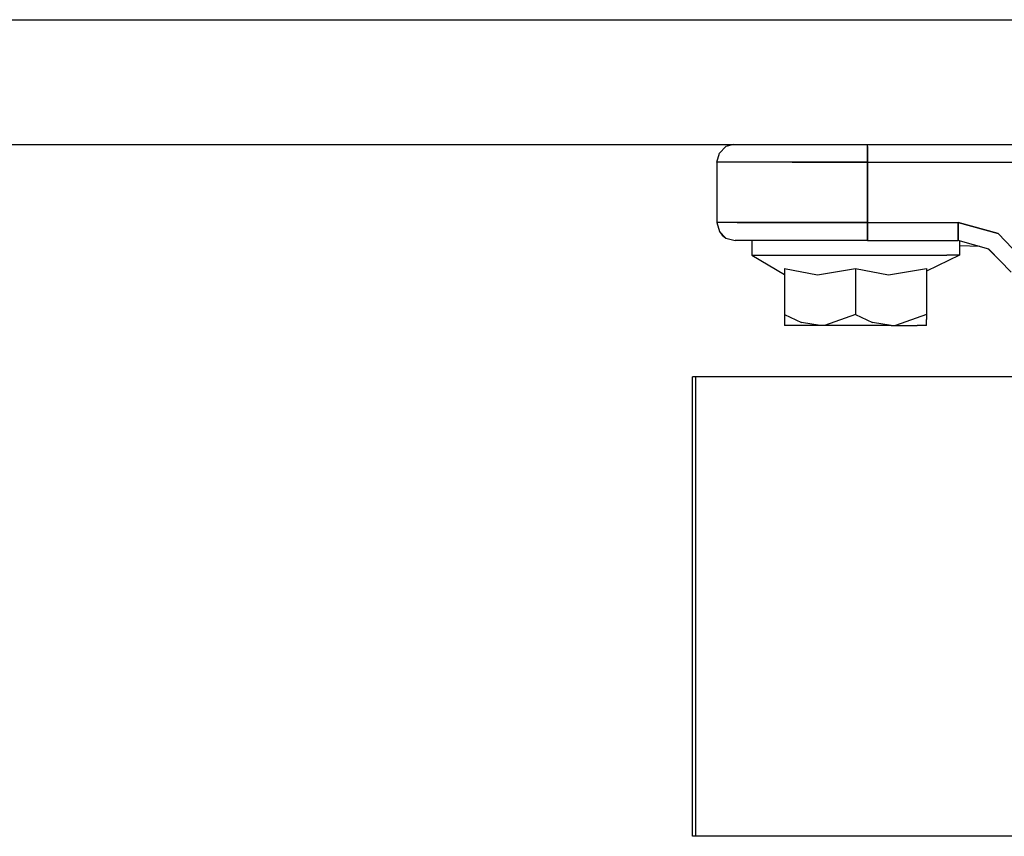
# Model space of a CAD drawing. Units: millimetres. Extents: x 984 to 8545, y -1688 to 1687.
# Drawn here: x 6317 to 6480, y -548 to -413 of the extents above; entities that cross this region are included whole.
import ezdxf

# ---------------------------------------------------------------- set-up
doc = ezdxf.new("R2010")
doc.units = ezdxf.units.MM
doc.layers.add('1', color=7, linetype='CONTINUOUS', true_color=0xffffff)

msp = doc.modelspace()

# ---------------------------------------------------------------- linework, layer by layer
at = {"layer": '1', "color": 18, "linetype": 'CONTINUOUS'}
for p, q in [((5830.217347, -412.749994), (6428.937769, -412.749994)), ((5830.217347, -412.749994), (6428.937769, -412.749994)), ((6428.948621, -412.749994), (7015.108183, -412.749994)), ((6428.948621, -412.749994), (7015.108183, -412.749994)), ((4364.999827, -433.45028), (7701.298071, -433.45028)), ((6434.118073, -433.789795), (6433.019691, -434.887789)), ((6435.384662, -433.45028), (6434.118073, -433.789795)), ((6457.618189, -433.789795), (6457.618189, -433.45028)), ((6457.618189, -433.789795), (6457.618189, -433.45028)), ((6457.618189, -434.887789), (6457.618189, -433.789795)), ((6457.618189, -433.789795), (6457.618189, -434.887789)), ((6432.618165, -436.387698), (6433.019691, -434.887789)), ((6457.618189, -436.387698), (6457.618189, -434.887789)), ((6457.618189, -434.887789), (6457.618189, -436.387698)), ((6435.967573, -436.387698), (6432.618165, -436.387698)), ((6435.967573, -436.387698), (6432.618165, -436.387698)), ((6432.618165, -436.387698), (6432.618165, -446.387863)), ((6445.118177, -436.387698), (6435.967573, -436.387698)), ((6445.118177, -436.387698), (6435.967573, -436.387698)), ((6457.618189, -436.387698), (6445.118177, -436.387698)), ((6445.118177, -436.387698), (6457.618189, -436.387698)), ((6457.618189, -436.387698), (6492.072674, -436.387698)), ((6457.618189, -436.387698), (6492.072674, -436.387698)), ((6457.618189, -436.387698), (6457.618189, -446.387863)), ((6457.618189, -446.387863), (6457.618189, -436.387698)), ((6435.967573, -446.387863), (6432.618165, -446.387863)), ((6432.618165, -446.387863), (6433.019691, -447.887771)), ((6435.967573, -446.387863), (6432.618165, -446.387863)), ((6445.118177, -446.387863), (6435.967573, -446.387863)), ((6435.967573, -446.387863), (6445.118177, -446.387863)), ((6445.118177, -446.387863), (6457.618189, -446.387863)), ((6457.618189, -446.387863), (6445.118177, -446.387863)), ((6457.618189, -447.887771), (6457.618189, -446.387863)), ((6457.618189, -446.387863), (6457.618189, -447.887771)), ((6457.618189, -446.387863), (6472.618823, -446.387863)), ((6457.618189, -446.387863), (6472.618823, -446.387863)), ((6472.618823, -446.387863), (6479.281207, -448.22496)), ((6479.281207, -448.22496), (6472.618823, -446.387863)), ((6472.618823, -447.887771), (6472.618823, -446.387863)), ((6472.618823, -446.387863), (6472.618823, -447.887771)), ((6433.019691, -447.887771), (6433.497181, -448.509051)), ((6433.019691, -447.887771), (6434.118073, -448.985766)), ((6433.019691, -447.887771), (6434.118073, -448.985766)), ((6433.497181, -448.509051), (6434.118073, -448.985766)), ((6434.118073, -448.985766), (6435.617982, -449.387679)), ((6457.618189, -448.985766), (6457.618189, -447.887771)), ((6457.618189, -447.887771), (6457.618189, -448.985766)), ((6457.618189, -448.985766), (6457.618189, -449.387679)), ((6457.618189, -449.387679), (6457.618189, -448.985766)), ((6472.618823, -447.887771), (6472.618823, -448.985766)), ((6472.618823, -448.985766), (6472.618823, -447.887771)), ((6472.618823, -449.387679), (6472.618823, -448.985766)), ((6472.618823, -448.985766), (6472.618823, -449.387679)), ((6479.281207, -448.22496), (6484.06076, -453.217678)), ((6479.281207, -448.22496), (6484.06076, -453.217678)), ((6438.565864, -449.387679), (6435.617982, -449.387679)), ((6438.383704, -449.387679), (6438.383704, -451.787533)), ((6446.618085, -449.387679), (6438.565864, -449.387679)), ((6457.618189, -449.387679), (6446.618085, -449.387679)), ((6457.618189, -449.387679), (6472.618823, -449.387679)), ((6477.743317, -450.801159), (6472.618823, -449.387679)), ((6472.852918, -449.452404), (6472.852918, -451.787533)), ((6476.215503, -450.379479), (6472.852918, -450.259719)), ((6478.907587, -452.016589), (6477.672003, -450.781393)), ((6481.420612, -454.641622), (6477.743317, -450.801159)), ((6438.383704, -451.787533), (6440.462647, -451.787533)), ((6438.383704, -451.787533), (6440.462647, -451.787533)), ((6438.383704, -451.787533), (6443.828333, -455.004778)), ((6440.462647, -451.787533), (6444.369385, -451.787533)), ((6440.462647, -451.787533), (6444.369385, -451.787533)), ((6444.369385, -451.787533), (6449.63263, -451.787533)), ((6444.369385, -451.787533), (6449.63263, -451.787533)), ((6449.63263, -451.787533), (6455.618311, -451.787533)), ((6449.63263, -451.787533), (6455.618311, -451.787533)), ((6455.618311, -451.787533), (6461.603217, -451.787533)), ((6455.618311, -451.787533), (6461.603217, -451.787533)), ((6461.603217, -451.787533), (6466.867236, -451.787533)), ((6461.603217, -451.787533), (6466.867236, -451.787533)), ((6466.867236, -451.787533), (6470.7732, -451.787533)), ((6466.867236, -451.787533), (6470.7732, -451.787533)), ((6472.852918, -451.787533), (6467.408289, -454.465664)), ((6472.852918, -451.787533), (6470.7732, -451.787533)), ((6472.852918, -451.787533), (6470.7732, -451.787533)), ((6443.828333, -454.031194), (6449.303968, -455.078417)), ((6443.828333, -454.031194), (6449.303968, -455.078417)), ((6443.828333, -454.031194), (6443.828333, -461.663674)), ((6449.303968, -455.078417), (6455.618311, -454.031194)), ((6449.303968, -455.078417), (6455.618311, -454.031194)), ((6455.618311, -454.031194), (6461.093946, -455.078417)), ((6455.618311, -454.031194), (6455.618311, -461.663674)), ((6455.618311, -454.031194), (6461.093946, -455.078417)), ((6455.618311, -454.031194), (6455.618311, -461.663674)), ((6461.093946, -455.078417), (6467.408289, -454.031194)), ((6461.093946, -455.078417), (6467.408289, -454.031194)), ((6467.408289, -454.031194), (6467.408289, -461.663674)), ((6443.828333, -461.663674), (6446.659168, -462.968246)), ((6443.828333, -461.663674), (6446.659168, -462.968246)), ((6443.828333, -461.663674), (6443.828333, -463.485268)), ((6455.618311, -461.663674), (6450.463587, -463.456588)), ((6455.618311, -461.663674), (6450.463587, -463.456588)), ((6455.618311, -461.663674), (6458.449146, -462.968246)), ((6455.618311, -461.663674), (6458.449146, -462.968246)), ((6467.408289, -461.663674), (6462.253565, -463.456588)), ((6467.408289, -461.663674), (6462.253565, -463.456588)), ((6467.408289, -461.663674), (6467.408289, -462.449673)), ((6443.828333, -463.485268), (6443.828333, -463.487594)), ((6445.408082, -463.487594), (6443.828333, -463.487594)), ((6449.723322, -463.487594), (6445.408082, -463.487594)), ((6449.723322, -463.487594), (6446.659168, -462.968246)), ((6449.723322, -463.487594), (6446.659168, -462.968246)), ((6450.463587, -463.456588), (6449.723322, -463.487594)), ((6450.463587, -463.456588), (6449.723322, -463.487594)), ((6455.618311, -463.487594), (6449.723322, -463.487594)), ((6461.5133, -463.487594), (6455.618311, -463.487594)), ((6461.5133, -463.487594), (6458.449146, -462.968246)), ((6461.5133, -463.487594), (6458.449146, -462.968246)), ((6461.5133, -463.487594), (6462.253565, -463.456588)), ((6461.5133, -463.487594), (6462.253565, -463.456588)), ((6461.5133, -463.487594), (6465.82854, -463.487594)), ((6467.408289, -463.487594), (6465.82854, -463.487594)), ((6467.408289, -463.487594), (6467.408289, -462.449673)), ((6429.077296, -471.986687), (6428.557948, -471.986687)), ((6428.557948, -548.186686), (6428.557948, -471.986687)), ((6482.618213, -471.986687), (6429.077296, -471.986687)), ((6429.077296, -471.986687), (6429.077296, -548.186686)), ((6429.077296, -471.986687), (6429.077296, -548.186686)), ((6429.077296, -548.186686), (6428.557948, -548.186686)), ((6482.618213, -548.186686), (6429.077296, -548.186686))]:
    msp.add_line(p, q, dxfattribs=at)

doc.saveas('drawing.dxf')
